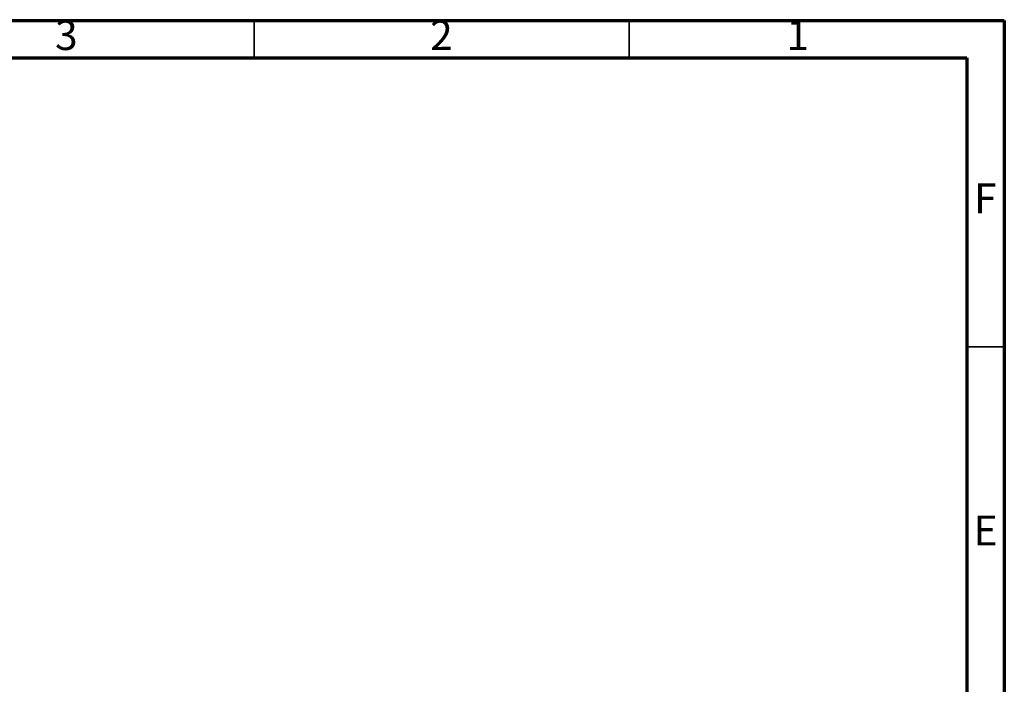
# Model space of a CAD drawing. Units: inches. Extents: x -69 to 152, y 2 to 103.
# Drawn here: x 101 to 147, y 72 to 103 of the extents above; entities that cross this region are included whole.
import ezdxf

# ---------------------------------------------------------------- set-up
doc = ezdxf.new("R2010")
doc.units = ezdxf.units.IN
doc.header["$LTSCALE"] = 9
doc.header["$MEASUREMENT"] = 0
doc.linetypes.add('SLD-Solid', pattern=[0])
doc.styles.add('SLDTEXTSTYLE4', font='GOTHIC.TTF', dxfattribs={"width": 0.913})

msp = doc.modelspace()

# ---------------------------------------------------------------- linework, layer by layer
at = {"color": 7, "linetype": 'SLD-Solid', "lineweight": 70}
for p, q in [((5.3149606, 103.4645669), (147.0472441, 103.4645669)), ((147.0472441, 103.4645669), (147.0472441, 1.7716535)), ((7.0866142, 101.6929134), (145.2755906, 101.6929134)), ((145.2755906, 101.6929134), (145.2755906, 3.5433071))]:
    msp.add_line(p, q, dxfattribs=at)
at = {"color": 7, "linetype": 'SLD-Solid', "lineweight": 35}
for p, q in [((111.6141732, 101.6929134), (111.6141732, 103.4645669)), ((129.3307087, 101.6929134), (129.3307087, 103.4645669)), ((145.2755906, 88.0511811), (147.0472441, 88.0511811))]:
    msp.add_line(p, q, dxfattribs=at)

# ---------------------------------------------------------------- texts
at = {"color": 7, "linetype": 'Continuous', "lineweight": 0, "char_height": 1.40625, "attachment_point": 2, "style": 'SLDTEXTSTYLE4'}
for s, insert in [('3', (102.7417454, 103.4693945)), ('2', (120.4582808, 103.4693945)), ('1', (137.2889895, 103.4693945)), ('F', (146.1464434, 95.7627016)), ('E', (146.1641843, 80.0835677))]:
    msp.add_mtext(s, dxfattribs=dict(at, insert=insert))

doc.saveas('drawing.dxf')
